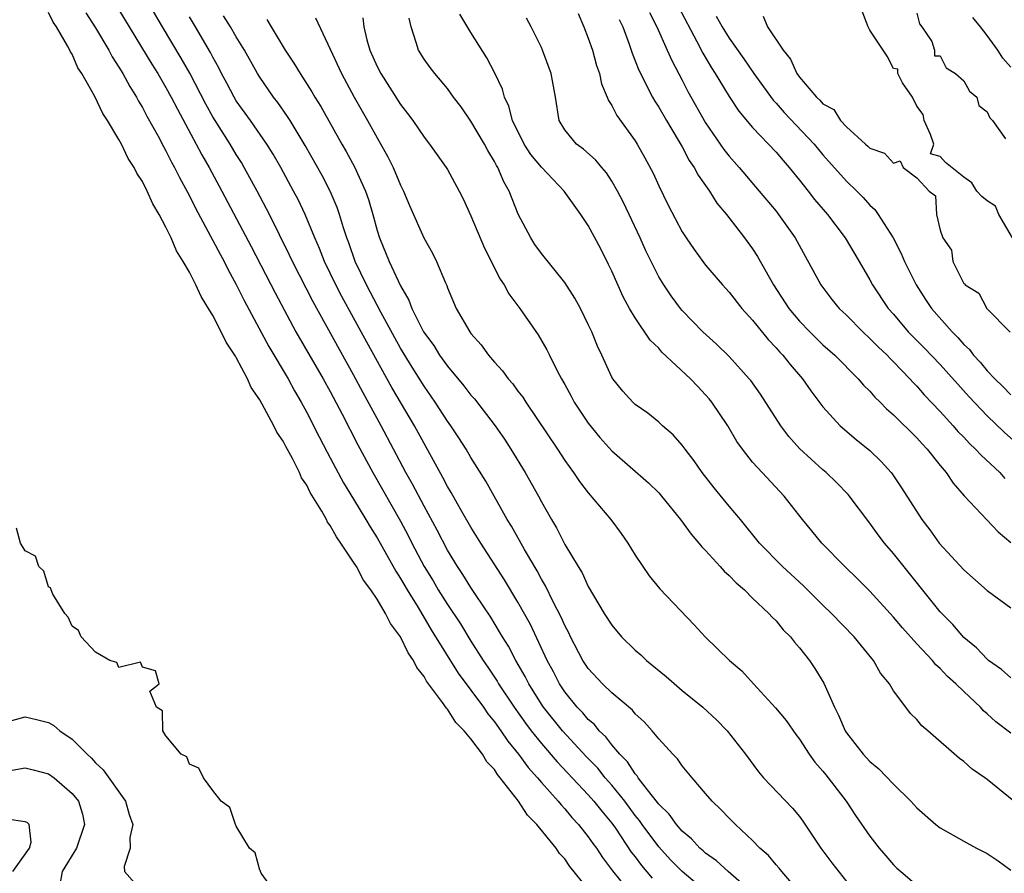
# Model space of a CAD drawing. Units: inches. Extents: x 2592000 to 2595000, y 1509000 to 1512000.
# Drawn here: x 2593317 to 2593400, y 1509291 to 1509364 of the extents above; entities that cross this region are included whole.
import ezdxf

# ---------------------------------------------------------------- set-up
doc = ezdxf.new("R2010")
doc.units = ezdxf.units.IN
doc.header["$MEASUREMENT"] = 0
doc.layers.add('LD25921509_2ft', color=62, linetype='Continuous')

msp = doc.modelspace()

# ---------------------------------------------------------------- linework, layer by layer
at = {"layer": 'LD25921509_2ft'}
for points, elevation in [([(2593375, 1509289.333), (2593373, 1509290.995), (2593372.014, 1509292.014), (2593371, 1509293.116), (2593369.602, 1509295), (2593369.358, 1509295.358), (2593369, 1509295.783), (2593368.099, 1509297), (2593367, 1509298.372), (2593366.451, 1509299), (2593365.801, 1509299.801), (2593364.817, 1509300.817), (2593362.795, 1509303), (2593361.185, 1509305), (2593361, 1509305.279), (2593359.927, 1509307), (2593359.621, 1509307.622), (2593358.837, 1509309), (2593358.198, 1509310.197), (2593357.69, 1509311), (2593357.442, 1509311.442), (2593356.68, 1509312.68), (2593355.381, 1509314.619), (2593355, 1509315.199), (2593354.311, 1509316.312), (2593353.838, 1509317), (2593353, 1509318.383), (2593352.107, 1509320.107), (2593351, 1509322.144), (2593350.012, 1509324.012), (2593349.459, 1509325), (2593347.353, 1509329), (2593345.802, 1509331.802), (2593345, 1509333.327), (2593341.547, 1509339.547), (2593339.78, 1509343), (2593339.54, 1509343.54), (2593337.834, 1509347), (2593336.781, 1509349), (2593335.68, 1509351), (2593335.428, 1509351.428), (2593335, 1509352.1), (2593334.465, 1509353), (2593333, 1509355.312), (2593332.395, 1509356.395), (2593331.031, 1509359.031), (2593330.309, 1509360.309), (2593328.694, 1509363), (2593326.593, 1509366.593)], 8218), ([(2593325, 1509364.448), (2593327.803, 1509359.803), (2593328.308, 1509359), (2593329, 1509357.832), (2593329.46, 1509357), (2593329.973, 1509355.973), (2593331.585, 1509353), (2593332.072, 1509352.072), (2593332.695, 1509351), (2593333.772, 1509349), (2593336.273, 1509344.273), (2593338.311, 1509340.311), (2593340.074, 1509337), (2593342.398, 1509333), (2593343, 1509331.9), (2593344.011, 1509329.99), (2593345.359, 1509327.359), (2593346.631, 1509325), (2593349, 1509320.861), (2593349.648, 1509319.648), (2593349.969, 1509319), (2593351.008, 1509317), (2593351.765, 1509315.765), (2593352.21, 1509315), (2593353, 1509313.752), (2593354.1, 1509312.1), (2593355, 1509310.625), (2593356.038, 1509309), (2593356.432, 1509308.432), (2593357.225, 1509307.225), (2593357.35, 1509307), (2593358.678, 1509305), (2593359.644, 1509303.644), (2593360.129, 1509303), (2593361, 1509301.912), (2593362.353, 1509300.353), (2593365, 1509297.55), (2593365.481, 1509297), (2593366.144, 1509296.144), (2593367, 1509295.126), (2593367.306, 1509294.694), (2593368.667, 1509292.667), (2593369, 1509292.243), (2593369.521, 1509291.522), (2593370.434, 1509290.435)], 8216), ([(2593372.691, 1509364.691), (2593374.25, 1509361.75), (2593374.751, 1509360.751), (2593375.494, 1509359.494), (2593375.818, 1509359), (2593377, 1509357.056), (2593377.816, 1509355.816), (2593379, 1509354.41), (2593381, 1509352.299), (2593381.594, 1509351.594), (2593382.132, 1509351), (2593383, 1509349.935), (2593383.74, 1509349), (2593384.284, 1509348.283), (2593385.374, 1509347), (2593386.885, 1509345), (2593388.077, 1509343), (2593389, 1509341.416), (2593389.222, 1509341), (2593390.555, 1509339), (2593391, 1509338.499), (2593392.276, 1509337), (2593392.63, 1509336.629), (2593393.635, 1509335.635), (2593395, 1509334.214), (2593397.467, 1509331.467), (2593399, 1509329.843), (2593400.441, 1509328.441), (2593401.506, 1509327.506)], 8242), ([(2593365, 1509289.505), (2593363.439, 1509291.439), (2593363, 1509292.084), (2593362.546, 1509292.546), (2593362.25, 1509293), (2593360.617, 1509295), (2593359.808, 1509295.808), (2593359.038, 1509297), (2593357.498, 1509299), (2593357.262, 1509299.262), (2593357, 1509299.69), (2593356.35, 1509300.35), (2593355.984, 1509301), (2593355, 1509302.326), (2593354.433, 1509303), (2593353.715, 1509303.715), (2593353, 1509304.841), (2593352.916, 1509304.916), (2593352.582, 1509305.418), (2593351.222, 1509307.222), (2593351, 1509307.635), (2593350.391, 1509308.39), (2593350.115, 1509309), (2593349.653, 1509309.653), (2593349, 1509311.01), (2593348.144, 1509312.144), (2593347.727, 1509313), (2593347, 1509314.224), (2593346.474, 1509315), (2593345.841, 1509315.841), (2593345.229, 1509317), (2593345, 1509317.382), (2593343.915, 1509319), (2593343.53, 1509319.53), (2593343, 1509320.506), (2593342.775, 1509320.775), (2593342.673, 1509321), (2593342.282, 1509321.718), (2593341.303, 1509323.303), (2593341, 1509323.944), (2593340.569, 1509324.569), (2593340.398, 1509325), (2593339.797, 1509326.203), (2593339.226, 1509327.226), (2593339, 1509327.685), (2593338.46, 1509328.46), (2593338.209, 1509329), (2593337, 1509331.213), (2593336.268, 1509332.268), (2593335.959, 1509333), (2593335, 1509334.803), (2593334.917, 1509334.917), (2593334.883, 1509335), (2593334.123, 1509336.123), (2593333.714, 1509337), (2593333, 1509338.38), (2593332.633, 1509339), (2593332, 1509340), (2593331.555, 1509341), (2593331, 1509342.086), (2593330.467, 1509343), (2593329.893, 1509343.893), (2593329.446, 1509345), (2593329, 1509345.927), (2593328.435, 1509347), (2593327.895, 1509347.894), (2593327.412, 1509349), (2593327, 1509349.806), (2593326.509, 1509350.509), (2593326.291, 1509351), (2593325.781, 1509351.781), (2593325.205, 1509353), (2593325, 1509353.382), (2593324.018, 1509355), (2593323.612, 1509355.612), (2593322.947, 1509357.053), (2593321.845, 1509359), (2593321.503, 1509359.504), (2593321, 1509360.664), (2593320.857, 1509360.857), (2593320.81, 1509361), (2593320.62, 1509361.38), (2593319.659, 1509363), (2593319.387, 1509363.387), (2593319, 1509364.205)], 8212), ([(2593322.178, 1509364.178), (2593323, 1509362.909), (2593324.134, 1509361), (2593324.43, 1509360.43), (2593325, 1509359.56), (2593325.337, 1509359), (2593325.915, 1509357.915), (2593326.5, 1509357), (2593326.668, 1509356.668), (2593327, 1509356.126), (2593327.385, 1509355.385), (2593328.326, 1509353.674), (2593328.785, 1509352.785), (2593329, 1509352.414), (2593329.468, 1509351.468), (2593329.731, 1509351), (2593330.147, 1509350.147), (2593331, 1509348.58), (2593331.525, 1509347.525), (2593333, 1509344.793), (2593333.61, 1509343.61), (2593333.95, 1509343), (2593334.296, 1509342.296), (2593335, 1509341.034), (2593335.67, 1509339.67), (2593337.757, 1509335.757), (2593339.406, 1509333), (2593339.964, 1509331.964), (2593340.529, 1509331), (2593341, 1509330.134), (2593342.053, 1509328.053), (2593342.739, 1509326.739), (2593343, 1509326.274), (2593344.132, 1509324.132), (2593345, 1509322.728), (2593346.044, 1509321), (2593346.394, 1509320.394), (2593347, 1509319.45), (2593348.597, 1509316.597), (2593349, 1509315.985), (2593349.56, 1509315), (2593350.486, 1509313.514), (2593351.614, 1509311.614), (2593353.916, 1509307.916), (2593355, 1509306.454), (2593356.054, 1509305), (2593356.439, 1509304.439), (2593357, 1509303.774), (2593357.551, 1509303), (2593358.127, 1509302.127), (2593359.061, 1509301), (2593359.875, 1509299.876), (2593360.674, 1509299), (2593361, 1509298.605), (2593362.427, 1509297), (2593362.676, 1509296.676), (2593363, 1509296.34), (2593363.606, 1509295.606), (2593364.17, 1509295), (2593365, 1509293.957), (2593365.39, 1509293.39), (2593365.685, 1509293), (2593366.206, 1509292.206), (2593367.064, 1509291.064), (2593368.854, 1509288.854)], 8214), ([(2593379, 1509289.195), (2593376.93, 1509291), (2593375.929, 1509291.929), (2593375, 1509292.57), (2593374.777, 1509292.777), (2593374.504, 1509293), (2593373.792, 1509293.792), (2593373, 1509294.435), (2593372.508, 1509295), (2593371.895, 1509295.896), (2593371, 1509296.737), (2593370.893, 1509296.893), (2593370.031, 1509297.969), (2593369.26, 1509299), (2593369.167, 1509299.167), (2593369, 1509299.324), (2593368.351, 1509300.351), (2593367.688, 1509301), (2593367, 1509301.802), (2593366.49, 1509302.49), (2593365.934, 1509303), (2593365.524, 1509303.524), (2593365, 1509303.956), (2593364.526, 1509304.526), (2593364.062, 1509305), (2593363, 1509306.31), (2593362.541, 1509307), (2593362.023, 1509308.023), (2593361.502, 1509309), (2593360.061, 1509312.061), (2593359, 1509313.959), (2593357.859, 1509315.858), (2593355.831, 1509319), (2593355, 1509320.351), (2593354.106, 1509321.894), (2593353.313, 1509323.313), (2593353, 1509323.82), (2593352.598, 1509324.597), (2593351, 1509327.473), (2593350.187, 1509329), (2593348.254, 1509332.254), (2593346.121, 1509336.121), (2593345, 1509338.205), (2593344.002, 1509340.002), (2593343.485, 1509341), (2593342.519, 1509343), (2593342.096, 1509344.096), (2593341.696, 1509345), (2593340.872, 1509347), (2593340.265, 1509348.265), (2593339.881, 1509349), (2593338.783, 1509351), (2593338.132, 1509352.132), (2593337.59, 1509353), (2593336.201, 1509355), (2593335, 1509356.684), (2593334.806, 1509357), (2593334.188, 1509358.188), (2593333.748, 1509359), (2593333.502, 1509359.502), (2593333, 1509360.407), (2593332.804, 1509360.804), (2593331.512, 1509363), (2593331, 1509363.83)], 8220), ([(2593383.214, 1509289), (2593381.488, 1509291), (2593381.277, 1509291.277), (2593381, 1509291.581), (2593380.369, 1509292.369), (2593379.628, 1509293), (2593379, 1509293.662), (2593377.547, 1509295), (2593377, 1509295.546), (2593376.298, 1509296.298), (2593375.551, 1509297), (2593375, 1509297.661), (2593373.839, 1509299), (2593373, 1509300.007), (2593372.604, 1509300.604), (2593372.202, 1509301), (2593371, 1509302.313), (2593370.442, 1509303), (2593369.751, 1509303.751), (2593369, 1509304.454), (2593368.761, 1509304.761), (2593367, 1509306.246), (2593366.216, 1509307), (2593365, 1509308.296), (2593364.547, 1509309), (2593363.492, 1509311), (2593363.335, 1509311.335), (2593363, 1509311.964), (2593362.692, 1509312.692), (2593362.017, 1509313.983), (2593361.352, 1509315.352), (2593361, 1509315.931), (2593360.63, 1509316.63), (2593359.55, 1509318.45), (2593358.44, 1509320.44), (2593358.091, 1509321), (2593356.27, 1509324.27), (2593355, 1509326.298), (2593354.583, 1509327), (2593353.964, 1509327.964), (2593353.283, 1509329), (2593353, 1509329.384), (2593351.959, 1509331), (2593351, 1509332.362), (2593349.976, 1509333.976), (2593349, 1509335.594), (2593348.497, 1509336.498), (2593347.326, 1509338.674), (2593346.419, 1509340.419), (2593346.097, 1509341), (2593345.13, 1509343), (2593344.582, 1509344.582), (2593344.422, 1509345), (2593344.13, 1509345.87), (2593343.797, 1509347), (2593343.594, 1509347.594), (2593342.992, 1509348.992), (2593342.314, 1509350.314), (2593340.88, 1509352.88), (2593339.578, 1509355), (2593339.356, 1509355.356), (2593338.53, 1509356.53), (2593338.165, 1509357), (2593337, 1509358.702), (2593336.816, 1509359), (2593335.701, 1509361), (2593335, 1509362.146), (2593334.503, 1509363), (2593333.92, 1509363.92)], 8222), ([(2593337.607, 1509363.607), (2593337.959, 1509363), (2593339.171, 1509361), (2593339.904, 1509359.904), (2593340.428, 1509359), (2593341.441, 1509357.441), (2593341.685, 1509357), (2593342.197, 1509356.197), (2593344.006, 1509353), (2593344.364, 1509352.364), (2593345.059, 1509351.059), (2593345.996, 1509349), (2593346.263, 1509348.263), (2593346.628, 1509347), (2593347, 1509345.622), (2593347.196, 1509345), (2593348.026, 1509343), (2593349, 1509340.921), (2593349.706, 1509339.706), (2593349.954, 1509339), (2593350.959, 1509337), (2593351.82, 1509335.82), (2593352.33, 1509335), (2593353, 1509334.061), (2593354.388, 1509332.388), (2593355, 1509331.597), (2593355.287, 1509331.287), (2593357.072, 1509329), (2593357.854, 1509327.855), (2593358.409, 1509327), (2593359.632, 1509325), (2593360.746, 1509323), (2593361, 1509322.511), (2593361.856, 1509321), (2593362.287, 1509320.288), (2593363, 1509318.888), (2593364.125, 1509317), (2593364.466, 1509316.466), (2593365, 1509315.295), (2593366.356, 1509313), (2593367, 1509312.003), (2593367.837, 1509311), (2593369, 1509309.868), (2593369.467, 1509309.466), (2593369.956, 1509309), (2593371.628, 1509307.628), (2593373, 1509306.435), (2593374.748, 1509305), (2593375.919, 1509303.919), (2593376.828, 1509303), (2593378.396, 1509301), (2593379.506, 1509299.505), (2593379.935, 1509299), (2593382.416, 1509296.416), (2593383, 1509295.693), (2593383.293, 1509295.293), (2593384.825, 1509293), (2593385.757, 1509291.757), (2593387, 1509290.154)], 8224), ([(2593341.744, 1509363.744), (2593343, 1509361.1), (2593343.965, 1509359), (2593345.05, 1509357), (2593346.193, 1509355), (2593347, 1509353.529), (2593347.923, 1509351.923), (2593348.378, 1509351), (2593349, 1509349.507), (2593349.256, 1509349), (2593349.765, 1509347.765), (2593350.984, 1509345), (2593351.716, 1509343.716), (2593352.063, 1509343), (2593352.822, 1509341.178), (2593352.937, 1509340.937), (2593353, 1509340.752), (2593353.75, 1509339), (2593354.896, 1509337), (2593355, 1509336.86), (2593355.877, 1509335.877), (2593356.487, 1509335), (2593357, 1509334.406), (2593357.689, 1509333.689), (2593358.164, 1509333), (2593358.564, 1509332.564), (2593359, 1509331.944), (2593359.416, 1509331.417), (2593359.671, 1509331), (2593362.374, 1509327), (2593363, 1509326.04), (2593363.751, 1509325), (2593364.253, 1509324.253), (2593365, 1509323.282), (2593366.932, 1509321), (2593367.809, 1509319.809), (2593368.374, 1509319), (2593369, 1509317.959), (2593370.195, 1509316.195), (2593371.088, 1509315.087), (2593374.032, 1509312.032), (2593374.964, 1509311), (2593377.045, 1509309), (2593378.095, 1509308.095), (2593379.085, 1509307), (2593380.965, 1509304.965), (2593381.864, 1509303.864), (2593382.684, 1509302.684), (2593383, 1509302.277), (2593383.834, 1509301), (2593384.319, 1509300.319), (2593385, 1509299.546), (2593385.235, 1509299.235), (2593385.436, 1509299), (2593386.965, 1509297), (2593387.78, 1509295.779), (2593389, 1509294.01), (2593389.783, 1509293), (2593390.353, 1509292.353), (2593391, 1509291.566), (2593391.291, 1509291.291), (2593391.628, 1509291), (2593393, 1509289.853)], 8226), ([(2593345.772, 1509363.772), (2593345.866, 1509363), (2593346.126, 1509361.874), (2593346.382, 1509361), (2593347, 1509359.605), (2593347.31, 1509359), (2593349, 1509356.37), (2593349.601, 1509355.601), (2593350.042, 1509355), (2593351, 1509353.589), (2593351.47, 1509353), (2593352.895, 1509351), (2593353, 1509350.824), (2593353.997, 1509349), (2593354.328, 1509348.328), (2593355, 1509346.888), (2593356.14, 1509344.14), (2593357.487, 1509341.487), (2593357.827, 1509341), (2593358.237, 1509340.237), (2593359.171, 1509339), (2593360.736, 1509336.736), (2593361.47, 1509335.47), (2593361.688, 1509335), (2593362.372, 1509333.627), (2593362.706, 1509333), (2593363, 1509332.496), (2593363.529, 1509331.529), (2593363.804, 1509331), (2593365, 1509329.212), (2593365.982, 1509327.982), (2593367, 1509326.856), (2593370.124, 1509324.124), (2593371, 1509323.275), (2593371.251, 1509323), (2593372.862, 1509321), (2593373.756, 1509319.756), (2593374.414, 1509319), (2593374.668, 1509318.668), (2593375, 1509318.35), (2593376.235, 1509317), (2593376.589, 1509316.589), (2593377, 1509316.234), (2593377.596, 1509315.596), (2593378.3, 1509315), (2593379, 1509314.315), (2593380.393, 1509313), (2593380.671, 1509312.671), (2593381, 1509312.361), (2593381.615, 1509311.615), (2593382.232, 1509311), (2593382.561, 1509310.561), (2593383, 1509310.063), (2593383.844, 1509309), (2593384.315, 1509308.315), (2593385.063, 1509307.063), (2593385.974, 1509305), (2593386.33, 1509304.33), (2593386.889, 1509303), (2593387, 1509302.832), (2593388.434, 1509301), (2593389, 1509300.388), (2593389.763, 1509299.763), (2593391, 1509298.454), (2593392.478, 1509297), (2593393, 1509296.429), (2593394.63, 1509295), (2593395, 1509294.721), (2593397, 1509293.591), (2593398.086, 1509293), (2593399, 1509292.54), (2593399.922, 1509291.922), (2593401, 1509291.118)], 8228), ([(2593401.282, 1509297), (2593399, 1509298.85), (2593398.802, 1509299), (2593397.715, 1509299.715), (2593397, 1509300.369), (2593396.631, 1509300.631), (2593393.931, 1509303), (2593393.423, 1509303.423), (2593393, 1509303.954), (2593392.468, 1509304.468), (2593392.053, 1509305), (2593391, 1509306.401), (2593390.658, 1509307), (2593389.908, 1509307.908), (2593389.304, 1509309), (2593389.157, 1509309.157), (2593387.673, 1509311), (2593385.739, 1509313), (2593385, 1509313.708), (2593383.346, 1509315.346), (2593381.554, 1509317), (2593379.604, 1509319), (2593377.981, 1509321), (2593377, 1509322.152), (2593375.716, 1509323.715), (2593374.718, 1509325), (2593374.017, 1509326.017), (2593373.247, 1509327), (2593373, 1509327.351), (2593372.224, 1509328.224), (2593371.321, 1509329), (2593371, 1509329.304), (2593370.062, 1509330.062), (2593369, 1509330.808), (2593368.796, 1509331), (2593367.953, 1509331.954), (2593367.095, 1509333), (2593367, 1509333.147), (2593366.161, 1509335), (2593365.783, 1509335.783), (2593365.297, 1509337), (2593365, 1509337.635), (2593364.329, 1509339), (2593363.859, 1509339.859), (2593363, 1509341.199), (2593361, 1509343.667), (2593360.454, 1509344.454), (2593360.095, 1509345), (2593359.026, 1509347.026), (2593358.243, 1509349), (2593357.786, 1509349.786), (2593357.289, 1509351), (2593357.174, 1509351.173), (2593357, 1509351.528), (2593356.44, 1509352.44), (2593356.151, 1509353), (2593355, 1509354.96), (2593354.161, 1509356.161), (2593353.518, 1509357), (2593353, 1509357.727), (2593351.907, 1509359), (2593351.512, 1509359.512), (2593351, 1509360.238), (2593350.52, 1509361), (2593350.342, 1509361.658), (2593349.901, 1509363), (2593349.743, 1509363.743)], 8230), ([(2593401, 1509302.783), (2593399.748, 1509303.748), (2593399, 1509304.434), (2593398.689, 1509304.689), (2593398.416, 1509305), (2593397, 1509306.337), (2593396.336, 1509307), (2593395.627, 1509307.627), (2593395, 1509308.297), (2593394.623, 1509308.623), (2593394.322, 1509309), (2593393, 1509310.401), (2593391.768, 1509311.768), (2593391, 1509312.686), (2593389, 1509314.904), (2593387.957, 1509315.957), (2593386.865, 1509317), (2593384.906, 1509319), (2593384.053, 1509320.053), (2593383.248, 1509321), (2593381.699, 1509323), (2593379.808, 1509325), (2593379, 1509325.903), (2593378.137, 1509327), (2593377.663, 1509327.664), (2593376.894, 1509329), (2593375.535, 1509331), (2593375.297, 1509331.297), (2593375, 1509331.633), (2593374.327, 1509332.327), (2593373.719, 1509333), (2593371.279, 1509335.279), (2593371, 1509335.594), (2593370.282, 1509336.282), (2593369, 1509338.181), (2593368.518, 1509339), (2593367.98, 1509339.98), (2593367, 1509342.164), (2593366.728, 1509342.728), (2593366.062, 1509344.062), (2593365, 1509346.062), (2593364.373, 1509347), (2593363.781, 1509347.781), (2593362.949, 1509349), (2593361, 1509351.045), (2593360.102, 1509352.102), (2593359.521, 1509353), (2593358.545, 1509355), (2593358.237, 1509356.237), (2593357.865, 1509357), (2593357.682, 1509357.682), (2593357.032, 1509359.032), (2593356.36, 1509360.36), (2593355, 1509362.496), (2593354.059, 1509364.058)], 8232), ([(2593401, 1509307.513), (2593400.227, 1509308.227), (2593399.112, 1509309), (2593399, 1509309.091), (2593398.074, 1509310.074), (2593397, 1509310.95), (2593396.056, 1509312.057), (2593395, 1509313.131), (2593391, 1509318.108), (2593390.247, 1509319), (2593389.706, 1509319.706), (2593389, 1509320.68), (2593387.135, 1509323.135), (2593386.155, 1509324.154), (2593385.287, 1509325), (2593385, 1509325.239), (2593383, 1509327.064), (2593382.091, 1509328.091), (2593381.416, 1509329), (2593379.683, 1509331.684), (2593378.845, 1509332.845), (2593378.717, 1509333), (2593377, 1509334.899), (2593375.94, 1509335.94), (2593374.774, 1509337), (2593373, 1509338.823), (2593372.851, 1509339), (2593372.058, 1509340.058), (2593371.425, 1509341), (2593371, 1509341.698), (2593369.896, 1509343.896), (2593369.412, 1509345), (2593368.007, 1509348.007), (2593367.491, 1509349), (2593367, 1509349.85), (2593366.538, 1509350.539), (2593366.141, 1509351), (2593365.63, 1509351.63), (2593364.578, 1509352.578), (2593363.998, 1509353), (2593363, 1509354.212), (2593362.507, 1509355), (2593362.194, 1509357), (2593361.848, 1509359), (2593361.101, 1509361), (2593361, 1509361.236), (2593360.13, 1509363), (2593359.733, 1509363.733)], 8234), ([(2593364.127, 1509364.127), (2593364.627, 1509363), (2593365, 1509362.031), (2593365.349, 1509361), (2593365.709, 1509359.709), (2593365.954, 1509359), (2593366.138, 1509358.138), (2593366.616, 1509357), (2593366.712, 1509356.712), (2593367, 1509356.283), (2593367.429, 1509355.429), (2593369, 1509353.269), (2593369.167, 1509353), (2593369.826, 1509351.826), (2593370.518, 1509350.518), (2593371, 1509349.435), (2593371.804, 1509347.804), (2593373, 1509345.523), (2593373.335, 1509345), (2593374.013, 1509344.013), (2593374.755, 1509343), (2593375, 1509342.687), (2593376.424, 1509341), (2593377, 1509340.375), (2593378.078, 1509339), (2593379, 1509337.981), (2593380.332, 1509336.332), (2593381, 1509335.642), (2593381.296, 1509335.296), (2593381.584, 1509335), (2593382.205, 1509334.205), (2593383.258, 1509333), (2593383.965, 1509331.965), (2593385, 1509330.617), (2593386.478, 1509329), (2593387.828, 1509327.829), (2593389, 1509326.884), (2593389.954, 1509325.955), (2593390.822, 1509325), (2593390.903, 1509324.902), (2593391.708, 1509323.708), (2593393.436, 1509321), (2593394.113, 1509320.113), (2593394.911, 1509319), (2593397, 1509316.712), (2593399, 1509314.954), (2593401, 1509313.49)], 8236), ([(2593367.63, 1509363.63), (2593367.932, 1509363), (2593368.486, 1509361.514), (2593368.737, 1509360.737), (2593369, 1509360.093), (2593369.294, 1509359.294), (2593370.463, 1509357), (2593370.658, 1509356.658), (2593371, 1509356.15), (2593371.666, 1509355), (2593372.67, 1509353.33), (2593373, 1509352.754), (2593373.61, 1509351.61), (2593374.035, 1509351), (2593374.353, 1509350.353), (2593375.323, 1509349), (2593375.968, 1509347.968), (2593376.785, 1509347), (2593378.32, 1509345), (2593379, 1509344.061), (2593379.421, 1509343.421), (2593380.786, 1509341), (2593382.096, 1509339), (2593383, 1509337.92), (2593383.876, 1509337), (2593385, 1509335.894), (2593385.998, 1509335), (2593388.006, 1509333), (2593388.464, 1509332.463), (2593389, 1509331.933), (2593389.432, 1509331.432), (2593389.876, 1509331), (2593390.424, 1509330.424), (2593391, 1509329.925), (2593393, 1509327.956), (2593393.449, 1509327.449), (2593393.876, 1509327), (2593395, 1509325.596), (2593395.503, 1509325), (2593396.102, 1509324.102), (2593397.035, 1509323.036), (2593399.947, 1509319.947), (2593401, 1509319.058)], 8238), ([(2593370.207, 1509364.207), (2593370.834, 1509363), (2593371.731, 1509361), (2593372.108, 1509360.108), (2593373, 1509358.441), (2593373.486, 1509357.486), (2593375, 1509354.809), (2593376.548, 1509352.548), (2593377, 1509351.964), (2593377.847, 1509351), (2593379.559, 1509349), (2593381, 1509347.268), (2593381.214, 1509347), (2593382.625, 1509345), (2593384.818, 1509341), (2593385.768, 1509339.768), (2593386.388, 1509339), (2593387, 1509338.413), (2593388.394, 1509337), (2593389, 1509336.444), (2593389.706, 1509335.706), (2593390.464, 1509335), (2593390.718, 1509334.718), (2593391, 1509334.449), (2593392.401, 1509333), (2593392.68, 1509332.68), (2593393, 1509332.369), (2593393.636, 1509331.635), (2593395, 1509330.21), (2593396.093, 1509329), (2593396.509, 1509328.509), (2593397, 1509328.008), (2593397.48, 1509327.48), (2593398.011, 1509327), (2593398.474, 1509326.474), (2593400.063, 1509325), (2593400.507, 1509324.507)], 8240), ([(2593375.903, 1509363.903), (2593376.401, 1509363), (2593377, 1509362.014), (2593378.265, 1509360.265), (2593379.119, 1509359), (2593380.742, 1509356.742), (2593381, 1509356.472), (2593381.691, 1509355.691), (2593384.239, 1509353), (2593385, 1509352.092), (2593387, 1509349.842), (2593387.879, 1509349), (2593388.433, 1509348.434), (2593389, 1509347.804), (2593389.415, 1509347.415), (2593389.716, 1509347), (2593390.991, 1509345), (2593391.668, 1509343.668), (2593391.951, 1509343), (2593392.94, 1509341), (2593393.744, 1509339.744), (2593394.242, 1509339), (2593396.007, 1509337), (2593396.506, 1509336.506), (2593397, 1509335.929), (2593397.479, 1509335.479), (2593397.832, 1509335), (2593398.4, 1509334.4), (2593399, 1509333.682), (2593399.653, 1509333), (2593400.339, 1509332.339), (2593401, 1509331.62)], 8244), ([(2593379.905, 1509363.905), (2593380.28, 1509363), (2593381.608, 1509361), (2593382.227, 1509360.227), (2593382.772, 1509359), (2593383, 1509358.688), (2593384.451, 1509357), (2593384.744, 1509356.744), (2593385, 1509356.436), (2593385.936, 1509355.936), (2593386.504, 1509355), (2593387, 1509354.48), (2593388.612, 1509353), (2593388.827, 1509352.827), (2593389, 1509352.64), (2593390.237, 1509352.237), (2593391, 1509351.366), (2593391.572, 1509351.572), (2593391.842, 1509351), (2593393, 1509350.133), (2593394.054, 1509349), (2593394.579, 1509348.579), (2593394.666, 1509347), (2593395, 1509345.652), (2593395.225, 1509345), (2593395.955, 1509343.955), (2593396.066, 1509343), (2593397, 1509341.13), (2593397.095, 1509341.096), (2593397.12, 1509341), (2593398.292, 1509340.292), (2593398.959, 1509339), (2593400.962, 1509336.962)], 8246), ([(2593401.832, 1509343.832), (2593399.98, 1509347), (2593399.711, 1509347.711), (2593399, 1509348.162), (2593398.534, 1509348.535), (2593398.108, 1509349), (2593397.686, 1509349.686), (2593397, 1509350.178), (2593395.437, 1509351.437), (2593395, 1509351.931), (2593394.17, 1509352.17), (2593394.437, 1509353), (2593394.174, 1509353.826), (2593393.626, 1509355), (2593393.534, 1509355.534), (2593393, 1509356.227), (2593392.63, 1509357), (2593391.785, 1509358.215), (2593391.379, 1509359), (2593391.375, 1509359.375), (2593391, 1509359.454), (2593390.484, 1509360.484), (2593389, 1509362.716), (2593388.864, 1509363), (2593388.336, 1509364.336)], 8246), ([(2593393, 1509364.148), (2593393.234, 1509363.234), (2593393.428, 1509363), (2593394.269, 1509361.731), (2593394.511, 1509361), (2593394.506, 1509360.506), (2593395, 1509360.506), (2593395.49, 1509359.49), (2593396.306, 1509359), (2593397, 1509358.398), (2593397.496, 1509357.496), (2593398.103, 1509357), (2593398.277, 1509356.277), (2593399, 1509355.754), (2593399.222, 1509355.222), (2593399.452, 1509355), (2593400.568, 1509353.433)], 8246), ([(2593401, 1509359.553), (2593400.331, 1509360.331), (2593399.895, 1509361), (2593399, 1509362.259), (2593398.436, 1509363), (2593397.786, 1509363.786)], 8248), ([(2593338.478, 1509289), (2593337.129, 1509290.871), (2593337.061, 1509291), (2593337.055, 1509291.055), (2593337, 1509291.127), (2593336.609, 1509292.609), (2593336.128, 1509293), (2593335, 1509294.87), (2593334.967, 1509294.967), (2593334.922, 1509295), (2593334.45, 1509296.45), (2593333.699, 1509297), (2593333, 1509297.908), (2593332.202, 1509299), (2593331.808, 1509299.808), (2593331, 1509300.143), (2593330.777, 1509300.777), (2593330.305, 1509301), (2593329, 1509302.568), (2593328.747, 1509303), (2593328.71, 1509304.711), (2593328.203, 1509305), (2593327.637, 1509306.363), (2593328.411, 1509307), (2593328.097, 1509308.097), (2593327, 1509308.411), (2593326.835, 1509308.835), (2593325, 1509308.39), (2593324.823, 1509308.823), (2593324.211, 1509309), (2593323, 1509309.71), (2593321.767, 1509311), (2593321.558, 1509311.558), (2593321, 1509311.906), (2593320.673, 1509312.673), (2593320.38, 1509313), (2593319.348, 1509314.652), (2593319.211, 1509315), (2593319.167, 1509315.168), (2593319, 1509315.261), (2593318.598, 1509316.598), (2593318.173, 1509317), (2593317.877, 1509317.877), (2593317, 1509318.328), (2593316.601, 1509319), (2593316.254, 1509320.254)], 8210), ([(2593315.878, 1509303.878), (2593317, 1509304.174), (2593317.958, 1509303.958), (2593319, 1509303.7), (2593319.444, 1509303.444), (2593319.957, 1509303), (2593321, 1509302.271), (2593322.273, 1509301), (2593322.655, 1509300.655), (2593323, 1509300.27), (2593323.662, 1509299.662), (2593325.544, 1509297), (2593325.864, 1509295.864), (2593326.192, 1509295), (2593325.916, 1509293.916), (2593325.951, 1509293), (2593325.429, 1509291.429), (2593325.46, 1509291), (2593327, 1509289.287)], 8208), ([(2593315.574, 1509299.574), (2593317, 1509299.837), (2593317.68, 1509299.68), (2593319, 1509299.336), (2593319.464, 1509299), (2593321, 1509297.668), (2593321.535, 1509297), (2593321.879, 1509295.879), (2593322.053, 1509295), (2593321.372, 1509293), (2593320.169, 1509291), (2593319.972, 1509290.028)], 8206), ([(2593315.945, 1509291), (2593317.383, 1509293), (2593317.51, 1509293.51), (2593317.34, 1509295), (2593317.173, 1509295.172), (2593317, 1509295.25), (2593315.453, 1509295.453)], 8204)]:
    msp.add_lwpolyline(points, dxfattribs=dict(at, elevation=elevation))

doc.saveas('drawing.dxf')
